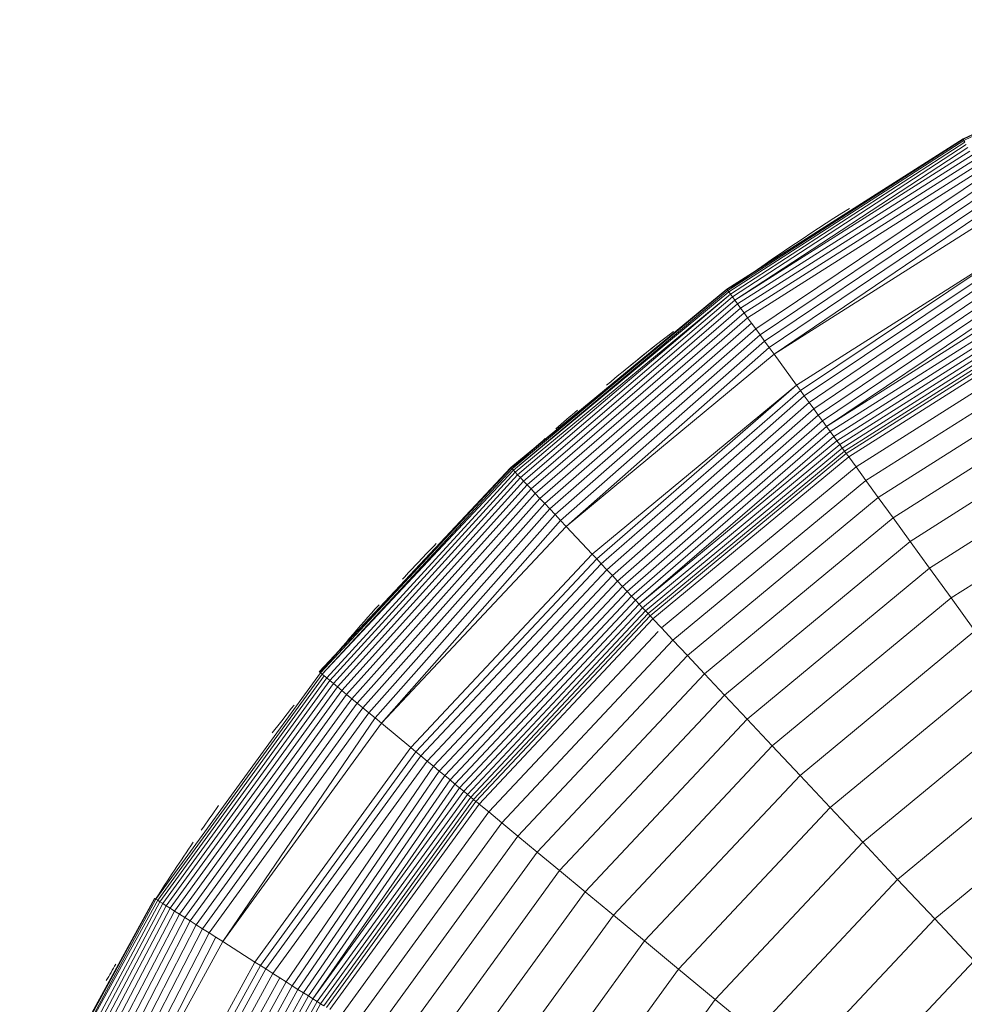
# Model space of a CAD drawing. Units: millimetres. Extents: x 84 to 10164, y -2137 to 4991.
# Drawn here: x 4685 to 4709, y 2065 to 2090 of the extents above; entities that cross this region are included whole.
import ezdxf

# ---------------------------------------------------------------- set-up
doc = ezdxf.new("R2010")
doc.units = ezdxf.units.MM
doc.layers.add('0308', color=7, linetype='Continuous', lineweight=9)

# ---------------------------------------------------------------- blocks, each defined once
blk = doc.blocks.new('10083_DWG-435695-Level 1')
at = {"lineweight": 9}
for p, q in [((5380.175, 744.32), (5373.697, 741.273)), ((5380.175, 744.32), (5373.697, 741.273)), ((5380.175, 744.32), (5373.703, 741.263)), ((5380.178, 744.311), (5373.717, 741.236)), ((5373.697, 741.273), (5367.653, 737.437)), ((5373.697, 741.273), (5367.653, 737.437)), ((5373.697, 741.273), (5367.66, 737.429)), ((5373.703, 741.263), (5367.678, 737.403)), ((5373.717, 741.236), (5367.708, 737.362)), ((5373.742, 741.191), (5367.749, 737.306)), ((5373.775, 741.13), (5367.8, 737.236)), ((5373.817, 741.054), (5367.861, 737.152)), ((5373.703, 741.263), (5373.697, 741.273)), ((5373.717, 741.236), (5373.703, 741.263)), ((5373.742, 741.191), (5373.717, 741.236)), ((5373.867, 740.964), (5367.861, 737.152)), ((5373.924, 740.86), (5367.93, 737.056)), ((5373.988, 740.743), (5368.009, 736.948)), ((5374.059, 740.615), (5368.095, 736.83)), ((5374.136, 740.475), (5368.188, 736.701)), ((5374.217, 740.326), (5368.394, 736.418)), ((5374.304, 740.168), (5368.505, 736.265)), ((5374.396, 740.003), (5368.622, 736.105)), ((5374.491, 739.829), (5368.741, 735.939)), ((5374.589, 739.65), (5368.866, 735.769)), ((5374.691, 739.465), (5368.866, 735.769)), ((5375.161, 738.611), (5369.439, 734.98)), ((5375.161, 738.611), (5369.537, 734.844)), ((5375.241, 738.464), (5369.634, 734.711)), ((5375.32, 738.32), (5369.759, 734.54)), ((5375.423, 738.134), (5369.879, 734.375)), ((5375.521, 737.956), (5369.993, 734.217)), ((5375.615, 737.785), (5370.102, 734.067)), ((5375.704, 737.622), (5370.205, 733.926)), ((5367.653, 737.437), (5362.138, 732.874)), ((5367.653, 737.437), (5362.138, 732.874)), ((5367.653, 737.437), (5362.145, 732.867)), ((5367.66, 737.429), (5362.167, 732.844)), ((5367.678, 737.403), (5362.202, 732.807)), ((5367.708, 737.362), (5362.202, 732.807)), ((5367.749, 737.306), (5362.249, 732.756)), ((5367.749, 737.306), (5362.309, 732.693)), ((5367.66, 737.429), (5367.653, 737.437)), ((5367.678, 737.403), (5367.66, 737.429)), ((5367.708, 737.362), (5367.678, 737.403)), ((5367.749, 737.306), (5367.708, 737.362)), ((5367.8, 737.236), (5367.749, 737.306)), ((5375.788, 737.47), (5370.205, 733.926)), ((5375.867, 737.327), (5370.3, 733.794)), ((5367.8, 737.236), (5362.38, 732.617)), ((5367.861, 737.152), (5362.46, 732.531)), ((5367.93, 737.056), (5362.552, 732.434)), ((5367.861, 737.152), (5367.8, 737.236)), ((5367.93, 737.056), (5367.861, 737.152)), ((5368.009, 736.948), (5367.93, 737.056)), ((5375.939, 737.194), (5370.389, 733.672)), ((5376.006, 737.073), (5370.47, 733.56)), ((5368.009, 736.948), (5362.652, 732.327)), ((5368.095, 736.83), (5362.76, 732.211)), ((5368.095, 736.83), (5368.009, 736.948)), ((5368.188, 736.701), (5368.095, 736.83)), ((5376.066, 736.964), (5370.544, 733.46)), ((5376.119, 736.868), (5370.608, 733.371)), ((5376.164, 736.786), (5370.663, 733.295)), ((5368.188, 736.701), (5362.877, 732.087)), ((5368.288, 736.564), (5363.001, 731.956)), ((5368.288, 736.564), (5368.188, 736.701)), ((5368.394, 736.418), (5368.288, 736.564)), ((5376.201, 736.717), (5370.709, 733.231)), ((5376.253, 736.625), (5370.771, 733.147)), ((5368.394, 736.418), (5363.13, 731.818)), ((5368.505, 736.265), (5368.394, 736.418)), ((5376.406, 736.346), (5370.958, 732.889)), ((5368.505, 736.265), (5363.266, 731.674)), ((5368.622, 736.105), (5363.406, 731.525)), ((5368.622, 736.105), (5368.505, 736.265)), ((5368.741, 735.939), (5368.622, 736.105)), ((5368.741, 735.939), (5363.55, 731.371)), ((5368.866, 735.769), (5363.55, 731.371)), ((5368.866, 735.769), (5368.741, 735.939)), ((5369.439, 734.98), (5368.866, 735.769)), ((5376.613, 735.97), (5371.21, 732.542)), ((5376.871, 735.5), (5371.526, 732.108)), ((5369.439, 734.98), (5364.217, 730.66)), ((5369.439, 734.98), (5364.332, 730.538)), ((5369.537, 734.844), (5364.444, 730.418)), ((5369.537, 734.844), (5369.439, 734.98)), ((5369.634, 734.711), (5369.537, 734.844)), ((5377.18, 734.937), (5371.903, 731.588)), ((5369.634, 734.711), (5364.59, 730.264)), ((5369.759, 734.54), (5364.73, 730.115)), ((5369.759, 734.54), (5369.634, 734.711)), ((5369.879, 734.375), (5369.759, 734.54)), ((5369.879, 734.375), (5364.863, 729.973)), ((5369.993, 734.217), (5369.879, 734.375)), ((5377.539, 734.285), (5372.34, 730.986)), ((5369.993, 734.217), (5364.989, 729.838)), ((5370.102, 734.067), (5365.109, 729.711)), ((5370.102, 734.067), (5369.993, 734.217)), ((5370.205, 733.926), (5370.102, 734.067)), ((5370.205, 733.926), (5365.221, 729.592)), ((5370.3, 733.794), (5365.324, 729.482)), ((5370.3, 733.794), (5370.205, 733.926)), ((5370.389, 733.672), (5370.3, 733.794)), ((5370.389, 733.672), (5365.418, 729.381)), ((5370.47, 733.56), (5365.418, 729.381)), ((5370.47, 733.56), (5370.389, 733.672)), ((5370.544, 733.46), (5370.47, 733.56)), ((5377.946, 733.546), (5372.837, 730.304)), ((5370.544, 733.46), (5365.503, 729.29)), ((5370.608, 733.371), (5365.579, 729.21)), ((5370.663, 733.295), (5365.643, 729.142)), ((5370.608, 733.371), (5370.544, 733.46)), ((5370.663, 733.295), (5370.608, 733.371)), ((5370.709, 733.231), (5370.663, 733.295)), ((5370.709, 733.231), (5365.697, 729.085)), ((5370.771, 733.147), (5365.768, 729.008)), ((5370.745, 733.182), (5370.709, 733.231)), ((5370.771, 733.147), (5370.745, 733.182)), ((5370.958, 732.889), (5370.771, 733.147)), ((5362.138, 732.874), (5357.238, 727.656)), ((5362.138, 732.874), (5357.238, 727.656)), ((5362.138, 732.874), (5357.246, 727.65)), ((5362.145, 732.867), (5357.271, 727.63)), ((5362.167, 732.844), (5357.31, 727.597)), ((5362.202, 732.807), (5357.31, 727.597)), ((5362.249, 732.756), (5357.43, 727.498)), ((5362.145, 732.867), (5362.138, 732.874)), ((5362.167, 732.844), (5362.145, 732.867)), ((5362.202, 732.807), (5362.167, 732.844)), ((5362.249, 732.756), (5362.202, 732.807)), ((5362.309, 732.693), (5362.249, 732.756)), ((5370.958, 732.889), (5365.987, 728.776)), ((5371.21, 732.542), (5370.958, 732.889)), ((5362.309, 732.693), (5357.51, 727.432)), ((5362.38, 732.617), (5357.601, 727.356)), ((5362.46, 732.531), (5357.704, 727.271)), ((5362.38, 732.617), (5362.309, 732.693)), ((5362.46, 732.531), (5362.38, 732.617)), ((5362.552, 732.434), (5362.46, 732.531)), ((5371.21, 732.542), (5366.28, 728.463)), ((5371.526, 732.108), (5371.21, 732.542)), ((5378.398, 732.721), (5373.389, 729.542)), ((5362.552, 732.434), (5357.817, 727.178)), ((5362.652, 732.327), (5357.939, 727.076)), ((5362.652, 732.327), (5362.552, 732.434)), ((5362.76, 732.211), (5362.652, 732.327)), ((5362.76, 732.211), (5358.07, 726.968)), ((5362.877, 732.087), (5358.209, 726.853)), ((5362.877, 732.087), (5362.76, 732.211)), ((5363.001, 731.956), (5362.877, 732.087)), ((5371.526, 732.108), (5366.647, 728.072)), ((5371.903, 731.588), (5371.526, 732.108)), ((5363.001, 731.956), (5358.355, 726.732)), ((5363.13, 731.818), (5358.507, 726.607)), ((5363.13, 731.818), (5363.001, 731.956)), ((5363.266, 731.674), (5363.13, 731.818)), ((5363.266, 731.674), (5358.665, 726.476)), ((5363.406, 731.525), (5358.827, 726.342)), ((5363.406, 731.525), (5363.266, 731.674)), ((5363.55, 731.371), (5363.406, 731.525)), ((5371.903, 731.588), (5367.087, 727.604)), ((5372.34, 730.986), (5371.903, 731.588)), ((5363.55, 731.371), (5358.827, 726.342)), ((5364.217, 730.66), (5363.55, 731.371)), ((5372.34, 730.986), (5367.596, 727.062)), ((5372.837, 730.304), (5372.34, 730.986)), ((5364.217, 730.66), (5359.579, 725.72)), ((5364.332, 730.538), (5359.708, 725.613)), ((5364.332, 730.538), (5364.217, 730.66)), ((5364.444, 730.418), (5364.332, 730.538)), ((5364.444, 730.418), (5359.834, 725.509)), ((5364.59, 730.264), (5359.998, 725.373)), ((5364.59, 730.264), (5364.444, 730.418)), ((5364.73, 730.115), (5364.59, 730.264)), ((5372.837, 730.304), (5368.174, 726.447)), ((5373.389, 729.542), (5372.837, 730.304)), ((5364.73, 730.115), (5360.155, 725.243)), ((5364.863, 729.973), (5364.73, 730.115)), ((5364.863, 729.973), (5360.305, 725.119)), ((5364.989, 729.838), (5360.447, 725.001)), ((5364.989, 729.838), (5364.863, 729.973)), ((5365.109, 729.711), (5364.989, 729.838)), ((5365.109, 729.711), (5360.582, 724.89)), ((5365.221, 729.592), (5360.708, 724.786)), ((5365.324, 729.482), (5360.824, 724.69)), ((5365.221, 729.592), (5365.109, 729.711)), ((5365.324, 729.482), (5365.221, 729.592)), ((5365.418, 729.381), (5365.324, 729.482)), ((5373.389, 729.542), (5368.818, 725.761)), ((5373.998, 728.705), (5373.389, 729.542)), ((5365.418, 729.381), (5360.93, 724.602)), ((5365.503, 729.29), (5361.026, 724.522)), ((5365.503, 729.29), (5365.418, 729.381)), ((5365.579, 729.21), (5365.503, 729.29)), ((5365.579, 729.21), (5361.111, 724.453)), ((5365.643, 729.142), (5361.184, 724.392)), ((5365.697, 729.085), (5361.244, 724.343)), ((5365.768, 729.008), (5361.324, 724.276)), ((5365.643, 729.142), (5365.579, 729.21)), ((5365.697, 729.085), (5365.643, 729.142)), ((5365.739, 729.04), (5365.697, 729.085)), ((5365.768, 729.008), (5365.739, 729.04)), ((5365.987, 728.776), (5365.768, 729.008)), ((5366.28, 728.463), (5365.987, 728.776)), ((5365.9, 728.683), (5361.57, 724.073)), ((5373.998, 728.705), (5369.527, 725.006)), ((5366.28, 728.463), (5361.901, 723.799)), ((5366.647, 728.072), (5366.28, 728.463)), ((5366.647, 728.072), (5362.314, 723.457)), ((5367.087, 727.604), (5366.647, 728.072)), ((5374.66, 727.793), (5370.298, 724.185)), ((5357.271, 727.63), (5353.066, 721.843)), ((5357.31, 727.597), (5353.109, 721.816)), ((5357.363, 727.553), (5353.167, 721.778)), ((5357.43, 727.498), (5353.241, 721.732)), ((5357.246, 727.65), (5357.238, 727.656)), ((5357.271, 727.63), (5357.246, 727.65)), ((5357.31, 727.597), (5357.271, 727.63)), ((5357.363, 727.553), (5357.31, 727.597)), ((5357.43, 727.498), (5357.363, 727.553)), ((5357.51, 727.432), (5357.43, 727.498)), ((5367.087, 727.604), (5362.809, 723.048)), ((5367.596, 727.062), (5367.087, 727.604)), ((5357.51, 727.432), (5353.328, 721.676)), ((5357.601, 727.356), (5353.428, 721.613)), ((5357.704, 727.271), (5353.541, 721.541)), ((5357.601, 727.356), (5357.51, 727.432)), ((5357.704, 727.271), (5357.601, 727.356)), ((5357.817, 727.178), (5357.704, 727.271)), ((5357.817, 727.178), (5353.664, 721.463)), ((5357.939, 727.076), (5353.799, 721.378)), ((5358.07, 726.968), (5353.942, 721.287)), ((5357.939, 727.076), (5357.817, 727.178)), ((5358.07, 726.968), (5357.939, 727.076)), ((5358.209, 726.853), (5358.07, 726.968)), ((5367.596, 727.062), (5363.382, 722.574)), ((5368.174, 726.447), (5367.596, 727.062)), ((5358.209, 726.853), (5354.094, 721.19)), ((5358.355, 726.732), (5354.255, 721.089)), ((5358.355, 726.732), (5358.209, 726.853)), ((5358.507, 726.607), (5358.355, 726.732)), ((5375.375, 726.809), (5371.131, 723.298)), ((5358.507, 726.607), (5354.421, 720.983)), ((5358.665, 726.476), (5354.772, 720.76)), ((5358.665, 726.476), (5358.507, 726.607)), ((5358.827, 726.342), (5358.665, 726.476)), ((5358.827, 726.342), (5354.772, 720.76)), ((5359.579, 725.72), (5358.827, 726.342)), ((5368.174, 726.447), (5364.032, 722.036)), ((5368.818, 725.761), (5368.174, 726.447)), ((5359.579, 725.72), (5355.595, 720.238)), ((5359.708, 725.613), (5359.579, 725.72)), ((5368.818, 725.761), (5364.757, 721.436)), ((5369.527, 725.006), (5368.818, 725.761)), ((5376.14, 725.756), (5372.022, 722.349)), ((5359.708, 725.613), (5355.737, 720.148)), ((5359.834, 725.509), (5355.875, 720.06)), ((5359.834, 725.509), (5359.708, 725.613)), ((5359.998, 725.373), (5359.834, 725.509)), ((5359.998, 725.373), (5356.054, 719.946)), ((5360.155, 725.243), (5356.391, 719.733)), ((5360.155, 725.243), (5359.998, 725.373)), ((5360.305, 725.119), (5360.155, 725.243)), ((5360.305, 725.119), (5356.547, 719.633)), ((5360.447, 725.001), (5356.695, 719.54)), ((5360.447, 725.001), (5360.305, 725.119)), ((5360.582, 724.89), (5360.447, 725.001)), ((5369.527, 725.006), (5365.554, 720.776)), ((5370.298, 724.185), (5369.527, 725.006)), ((5360.582, 724.89), (5356.832, 719.452)), ((5360.708, 724.786), (5356.96, 719.371)), ((5360.708, 724.786), (5360.582, 724.89)), ((5360.824, 724.69), (5360.708, 724.786)), ((5360.824, 724.69), (5357.076, 719.298)), ((5360.93, 724.602), (5357.076, 719.298)), ((5361.026, 724.522), (5357.182, 719.231)), ((5361.111, 724.453), (5357.274, 719.172)), ((5360.93, 724.602), (5360.824, 724.69)), ((5361.026, 724.522), (5360.93, 724.602)), ((5361.111, 724.453), (5361.026, 724.522)), ((5361.184, 724.392), (5361.111, 724.453)), ((5376.955, 724.635), (5372.971, 721.339)), ((5361.184, 724.392), (5357.354, 719.122)), ((5361.244, 724.343), (5357.42, 719.08)), ((5361.324, 724.276), (5357.508, 719.024)), ((5361.244, 724.343), (5361.184, 724.392)), ((5361.291, 724.304), (5361.244, 724.343)), ((5361.324, 724.276), (5361.291, 724.304)), ((5361.57, 724.073), (5361.324, 724.276)), ((5361.57, 724.073), (5357.778, 718.853)), ((5361.901, 723.799), (5361.57, 724.073)), ((5370.298, 724.185), (5366.423, 720.058)), ((5371.131, 723.298), (5370.298, 724.185)), ((5361.901, 723.799), (5358.14, 718.623)), ((5362.314, 723.457), (5361.901, 723.799)), ((5362.314, 723.457), (5358.593, 718.335)), ((5362.809, 723.048), (5362.314, 723.457)), ((5371.131, 723.298), (5367.36, 719.283)), ((5372.022, 722.349), (5371.131, 723.298)), ((5362.809, 723.048), (5359.135, 717.991)), ((5363.382, 722.574), (5362.809, 723.048)), ((5363.382, 722.574), (5359.763, 717.593)), ((5364.032, 722.036), (5363.382, 722.574)), ((5372.022, 722.349), (5368.363, 718.453)), ((5372.971, 721.339), (5372.022, 722.349)), ((5364.032, 722.036), (5360.476, 717.141)), ((5364.757, 721.436), (5364.032, 722.036)), ((5353.031, 721.865), (5349.582, 715.593)), ((5353.031, 721.865), (5349.582, 715.593)), ((5353.031, 721.865), (5349.592, 715.588)), ((5353.04, 721.86), (5349.62, 715.575)), ((5353.066, 721.843), (5349.666, 715.553)), ((5353.109, 721.816), (5349.666, 715.553)), ((5353.167, 721.778), (5349.808, 715.486)), ((5353.241, 721.732), (5349.901, 715.443)), ((5353.328, 721.676), (5350.008, 715.392)), ((5353.04, 721.86), (5353.031, 721.865)), ((5353.066, 721.843), (5353.04, 721.86)), ((5353.109, 721.816), (5353.066, 721.843)), ((5353.167, 721.778), (5353.109, 721.816)), ((5353.241, 721.732), (5353.167, 721.778)), ((5353.328, 721.676), (5353.241, 721.732)), ((5353.428, 721.613), (5353.328, 721.676)), ((5353.428, 721.613), (5350.129, 715.335)), ((5353.541, 721.541), (5350.262, 715.273)), ((5353.664, 721.463), (5350.405, 715.205)), ((5353.541, 721.541), (5353.428, 721.613)), ((5353.664, 721.463), (5353.541, 721.541)), ((5353.799, 721.378), (5353.664, 721.463)), ((5364.757, 721.436), (5361.27, 716.636)), ((5365.554, 720.776), (5364.757, 721.436)), ((5353.799, 721.378), (5350.559, 715.133)), ((5353.942, 721.287), (5350.722, 715.056)), ((5354.094, 721.19), (5350.894, 714.975)), ((5353.942, 721.287), (5353.799, 721.378)), ((5354.094, 721.19), (5353.942, 721.287)), ((5354.255, 721.089), (5354.094, 721.19)), ((5372.971, 721.339), (5369.431, 717.569)), ((5373.975, 720.269), (5372.971, 721.339)), ((5354.255, 721.089), (5351.072, 714.891)), ((5354.421, 720.983), (5351.257, 714.804)), ((5354.421, 720.983), (5354.255, 721.089)), ((5354.594, 720.873), (5354.421, 720.983)), ((5354.594, 720.873), (5351.448, 714.714)), ((5354.772, 720.76), (5351.448, 714.714)), ((5354.772, 720.76), (5354.594, 720.873)), ((5355.595, 720.238), (5354.772, 720.76)), ((5365.554, 720.776), (5362.144, 716.082)), ((5366.423, 720.058), (5365.554, 720.776)), ((5355.595, 720.238), (5352.33, 714.299)), ((5355.737, 720.148), (5355.595, 720.238)), ((5373.975, 720.269), (5370.562, 716.634)), ((5355.737, 720.148), (5352.483, 714.228)), ((5355.875, 720.06), (5352.631, 714.158)), ((5356.054, 719.946), (5352.823, 714.068)), ((5355.875, 720.06), (5355.737, 720.148)), ((5356.054, 719.946), (5355.875, 720.06)), ((5356.227, 719.837), (5356.054, 719.946)), ((5366.423, 720.058), (5363.095, 715.478)), ((5367.36, 719.283), (5366.423, 720.058)), ((5356.227, 719.837), (5353.008, 713.981)), ((5356.391, 719.733), (5353.184, 713.898)), ((5356.391, 719.733), (5356.227, 719.837)), ((5356.547, 719.633), (5356.391, 719.733)), ((5356.547, 719.633), (5353.351, 713.819)), ((5356.695, 719.54), (5353.509, 713.745)), ((5356.832, 719.452), (5353.657, 713.675)), ((5356.695, 719.54), (5356.547, 719.633)), ((5356.832, 719.452), (5356.695, 719.54)), ((5356.96, 719.371), (5356.832, 719.452)), ((5356.96, 719.371), (5353.794, 713.611)), ((5357.076, 719.298), (5353.918, 713.552)), ((5357.182, 719.231), (5354.031, 713.499)), ((5357.274, 719.172), (5354.13, 713.453)), ((5357.076, 719.298), (5356.96, 719.371)), ((5357.182, 719.231), (5357.076, 719.298)), ((5357.274, 719.172), (5357.182, 719.231)), ((5357.354, 719.122), (5357.274, 719.172)), ((5367.36, 719.283), (5364.122, 714.826)), ((5368.363, 718.453), (5367.36, 719.283))]:
    blk.add_line(p, q, dxfattribs=at)
for start, end in [(122.1939, 125.9781), (127.7148, 129.9181), (128.1346, 129.1745), (130.9036, 131.6359), (132.0087, 133.1871), (135.8975, 137.1609), (138.0506, 140.3342), (141.4286, 142.3356), (144.6554, 145.4282), (145.8051, 147.5261), (149.5122, 149.9982)]:
    blk.add_arc((5401.159, 691.263), 57, start, end, dxfattribs=at)

msp = doc.modelspace()

# ---------------------------------------------------------------- block references
at = {"layer": '0308'}
msp.add_blockref('10083_DWG-435695-Level 1', (-665, 1346), dxfattribs=at)

doc.saveas('drawing.dxf')
